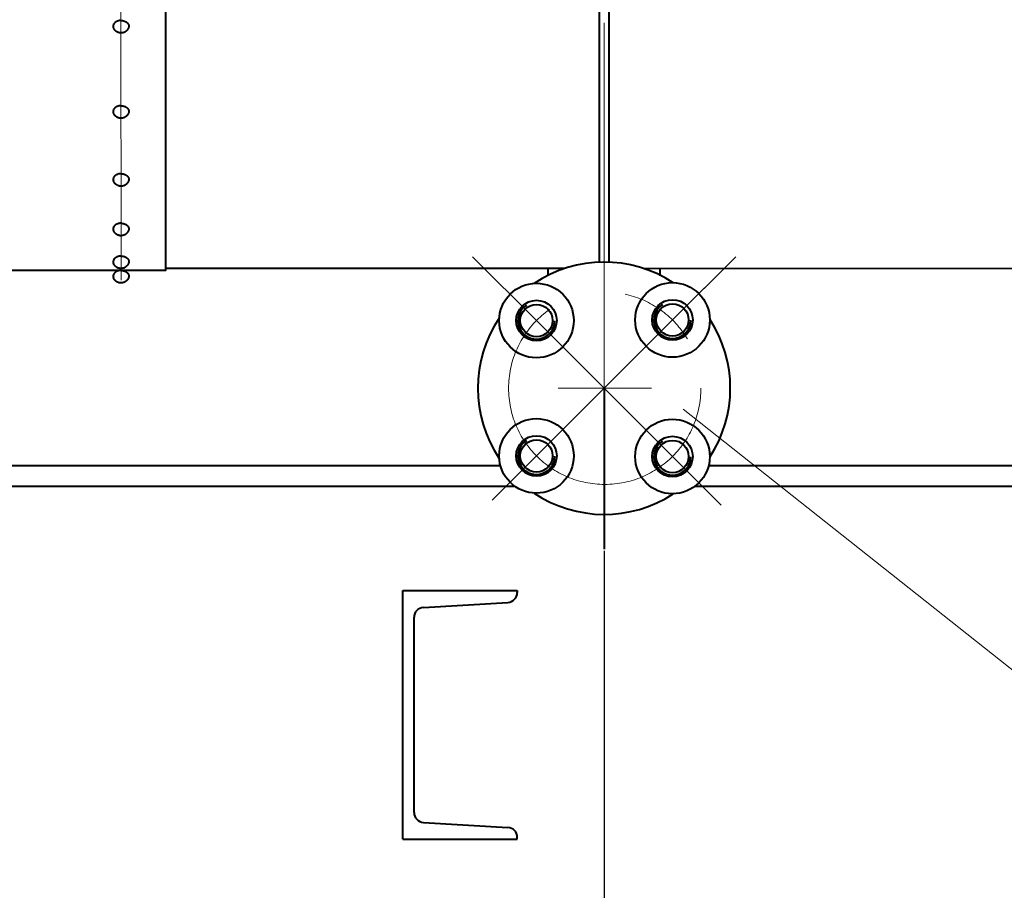
# Model space of a CAD drawing. Units: millimetres. Extents: x -18254 to -6374, y -22580 to -14180.
# Drawn here: x -16235 to -15839, y -17873 to -17523 of the extents above; entities that cross this region are included whole.
import ezdxf
from ezdxf import colors
from ezdxf.entities.mleader import LeaderData, LeaderLine
from ezdxf.math import Vec2, Vec3

# ---------------------------------------------------------------- set-up
doc = ezdxf.new("R2010")
doc.units = ezdxf.units.MM
doc.linetypes.add('CENTER', pattern=[50.8, 31.75, -6.35, 6.35, -6.35])
for name, color, linetype, lineweight in [('выноска', 7, 'Continuous', 30), ('котел', 150, 'Continuous', 40), ('оси', 253, 'CENTER', 13), ('размеры', 253, 'Continuous', 13)]:
    doc.layers.add(name, color=color, linetype=linetype, lineweight=lineweight)
doc.styles.get("Standard").update_dxf_attribs({"font": 'GENISO.ttf', "height": 60})
doc.styles.add('энтророс', font='geniso.shx', dxfattribs={"height": 60})
doc.dimstyles.new('20', dxfattribs={"dimtxt": 60, "dimasz": 50, "dimexe": 20, "dimexo": 0.625, "dimgap": 20, "dimtad": 1, "dimdec": 0, "dimtxsty": 'энтророс', "dimcen": 2.5, "dimadec": 0, "dimazin": 0, "dimtfac": 1, "dimtdec": 0, "dimtmove": 0, "dimatfit": 3, "dimfxl": 1, "dimtfill": 1, "dimarcsym": 0})

# ---------------------------------------------------------------- blocks, each defined once
blk = doc.blocks.new('*D54')
at = {"layer": 'Defpoints', "color": 0, "ltscale": 10, "transparency": 16777216}
for p in [(-16000.09, -17736.09), (-17216.79, -18196.7), (-16000.09, -18317.07)]:
    blk.add_point(p, dxfattribs=at)
at = {"layer": 'размеры', "color": 0, "lineweight": -2, "ltscale": 10, "transparency": 16777216}
for p, q in [((-16000.09, -17736.71), (-16000.09, -18337.07)), ((-17216.79, -18197.32), (-17216.79, -18337.07)), ((-17166.79, -18317.07), (-16050.09, -18317.07))]:
    blk.add_line(p, q, dxfattribs=at)
at = {"layer": 'размеры', "color": 0, "ltscale": 10, "transparency": 16777216}
for points in [[(-17166.79, -18308.74), (-17166.79, -18325.4), (-17216.79, -18317.07)], [(-16050.09, -18308.74), (-16050.09, -18325.4), (-16000.09, -18317.07)]]:
    blk.add_solid(points, dxfattribs=at)
at = {"layer": 'размеры', "color": 0, "ltscale": 10, "transparency": 16777216, "insert": (-16608.44, -18267.07), "char_height": 60, "attachment_point": 5, "style": 'энтророс', "bg_fill": 3, "box_fill_scale": 1.1, "bg_fill_color": 256, "bg_fill_true_color": 13158600, "bg_fill_transparency": 0}
blk.add_mtext('1217', dxfattribs=at)
blk = doc.blocks.new('*D57')
at = {"layer": 'Defpoints', "color": 0, "ltscale": 10, "transparency": 16777216}
for p in [(-13799.84, -17671.42), (-13799.84, -18319.69), (-16000.09, -18327.07)]:
    blk.add_point(p, dxfattribs=at)
at = {"layer": 'размеры', "color": 0, "lineweight": -2, "ltscale": 10, "transparency": 16777216}
for p, q in [((-13799.84, -17672.04), (-13799.84, -18339.69)), ((-16000.09, -18326.45), (-16000.09, -18299.69)), ((-15950.09, -18319.69), (-13849.84, -18319.69))]:
    blk.add_line(p, q, dxfattribs=at)
at = {"layer": 'размеры', "color": 0, "ltscale": 10, "transparency": 16777216}
for points in [[(-15950.09, -18311.36), (-15950.09, -18328.03), (-16000.09, -18319.69)], [(-13849.84, -18311.36), (-13849.84, -18328.03), (-13799.84, -18319.69)]]:
    blk.add_solid(points, dxfattribs=at)
at = {"layer": 'размеры', "color": 0, "ltscale": 10, "transparency": 16777216, "insert": (-14899.96, -18269.69), "char_height": 60, "attachment_point": 5, "style": 'энтророс', "bg_fill": 3, "box_fill_scale": 1.1, "bg_fill_color": 256, "bg_fill_true_color": 13158600, "bg_fill_transparency": 0}
blk.add_mtext('2200', dxfattribs=at)
blk = doc.blocks.new('*D60')
at = {"layer": 'Defpoints', "color": 0, "ltscale": 10, "transparency": 16777216}
for p in [(-14146.09, -17692.45), (-16396.09, -18167.76), (-14146.09, -18167.2)]:
    blk.add_point(p, dxfattribs=at)
at = {"layer": 'размеры', "color": 0, "lineweight": -2, "ltscale": 10, "transparency": 16777216}
for p, q in [((-14146.09, -17693.08), (-14146.09, -18187.2)), ((-16396.09, -18167.13), (-16396.09, -18147.2)), ((-16346.09, -18167.2), (-14196.09, -18167.2))]:
    blk.add_line(p, q, dxfattribs=at)
at = {"layer": 'размеры', "color": 0, "ltscale": 10, "transparency": 16777216}
for points in [[(-16346.09, -18158.87), (-16346.09, -18175.54), (-16396.09, -18167.2)], [(-14196.09, -18158.87), (-14196.09, -18175.54), (-14146.09, -18167.2)]]:
    blk.add_solid(points, dxfattribs=at)
at = {"layer": 'размеры', "color": 0, "ltscale": 10, "transparency": 16777216, "insert": (-15271.09, -18117.2), "char_height": 60, "attachment_point": 5, "style": 'энтророс', "bg_fill": 3, "box_fill_scale": 1.1, "bg_fill_color": 256, "bg_fill_true_color": 13158600, "bg_fill_transparency": 0}
blk.add_mtext('2250', dxfattribs=at)
blk = doc.blocks.new('_None')

msp = doc.modelspace()

# ---------------------------------------------------------------- linework, layer by layer
at = {"layer": 'котел', "ltscale": 0.4}
for p, q in [((-16002.09, -17406.58), (-16002.09, -17620.71)), ((-15998.09, -17620.71), (-15998.09, -17406.58))]:
    msp.add_line(p, q, dxfattribs=at)
at = {"layer": 'котел', "ltscale": 50}
for p, q in [((-16176.34, -17623.1), (-16015.87, -17623.1)), ((-15984.3, -17623.1), (-14366.34, -17623.12)), ((-16631.03, -17702.45), (-16042.98, -17702.45)), ((-16224.2, -17702.45), (-16041.79, -17702.45)), ((-15958.06, -17702.45), (-13911.09, -17702.45)), ((-15957.19, -17702.45), (-15478.66, -17702.45)), ((-16631.03, -17710.73), (-16036.45, -17710.73)), ((-16234.53, -17710.73), (-16036.45, -17710.73)), ((-15963.72, -17710.73), (-15471.69, -17710.73)), ((-15963.72, -17710.73), (-13911.09, -17710.73))]:
    msp.add_line(p, q, dxfattribs=at)
at = {"layer": 'котел'}
for p, q in [((-16022.59, -17625.87), (-16022.59, -17623.1)), ((-16022.59, -17625.87), (-16022.59, -17623.1)), ((-15977.59, -17626.11), (-15977.59, -17623.1)), ((-15977.59, -17625.85), (-15977.59, -17623.1)), ((-15977.59, -17626.11), (-15977.59, -17623.1)), ((-16000.09, -17671.34), (-16000.09, -17736.09)), ((-16081.03, -17852.75), (-16081.03, -17752.75)), ((-16081.03, -17752.75), (-16035.03, -17752.75)), ((-16035.03, -17752.75), (-16035.03, -17753.48)), ((-16072.77, -17759.51), (-16038.79, -17757.48)), ((-16076.53, -17842), (-16076.53, -17763.5)), ((-16072.77, -17846), (-16038.79, -17848.03)), ((-16081.03, -17852.75), (-16035.03, -17852.75)), ((-16035.03, -17852.75), (-16035.03, -17852.02))]:
    msp.add_line(p, q, dxfattribs=at)
at = {"layer": 'котел', "ltscale": 50}
for points in [[(-16276.12, -17623.81), (-16176.34, -17623.81), (-16176.34, -17241.93)], [(-16194.41, -17523.4), (-16194.54, -17523.4), (-16194.68, -17523.41), (-16194.82, -17523.42), (-16194.95, -17523.44), (-16195.09, -17523.46), (-16195.22, -17523.48), (-16195.35, -17523.51), (-16195.48, -17523.54), (-16195.61, -17523.58), (-16195.74, -17523.62), (-16195.86, -17523.66), (-16195.98, -17523.71), (-16196.1, -17523.76), (-16196.21, -17523.82), (-16196.32, -17523.87), (-16196.43, -17523.94), (-16196.54, -17524), (-16196.63, -17524.07), (-16196.73, -17524.14), (-16196.82, -17524.22), (-16196.91, -17524.3), (-16196.99, -17524.38), (-16197.06, -17524.46), (-16197.14, -17524.55), (-16197.2, -17524.63), (-16197.26, -17524.72), (-16197.32, -17524.81), (-16197.37, -17524.91), (-16197.41, -17525), (-16197.45, -17525.1), (-16197.48, -17525.19), (-16197.51, -17525.29), (-16197.53, -17525.39), (-16197.55, -17525.49), (-16197.55, -17525.59), (-16197.56, -17525.69), (-16197.55, -17525.79), (-16197.55, -17525.89), (-16197.53, -17525.99), (-16197.51, -17526.09), (-16197.48, -17526.19), (-16197.46, -17526.26)], [(-16194.41, -17528.42), (-16194.56, -17528.42), (-16194.71, -17528.41), (-16194.86, -17528.39), (-16195.01, -17528.36), (-16195.16, -17528.33), (-16195.3, -17528.29), (-16195.45, -17528.25), (-16195.58, -17528.2), (-16195.72, -17528.14), (-16195.85, -17528.08), (-16195.98, -17528.01), (-16196.11, -17527.94), (-16196.23, -17527.86), (-16196.35, -17527.77), (-16196.47, -17527.68), (-16196.58, -17527.58), (-16196.68, -17527.48), (-16196.79, -17527.38), (-16196.88, -17527.27), (-16196.97, -17527.16), (-16197.06, -17527.04), (-16197.14, -17526.92), (-16197.21, -17526.8), (-16197.28, -17526.67), (-16197.35, -17526.53), (-16197.41, -17526.4), (-16197.46, -17526.26)], [(-16194.41, -17523.4), (-16194.27, -17523.4), (-16194.13, -17523.41), (-16194, -17523.42), (-16193.86, -17523.44), (-16193.73, -17523.46), (-16193.59, -17523.48), (-16193.46, -17523.51), (-16193.33, -17523.54), (-16193.2, -17523.58), (-16193.08, -17523.62), (-16192.95, -17523.66), (-16192.83, -17523.71), (-16192.71, -17523.76), (-16192.6, -17523.82), (-16192.49, -17523.87), (-16192.38, -17523.94), (-16192.28, -17524), (-16192.18, -17524.07), (-16192.08, -17524.14), (-16191.99, -17524.22), (-16191.91, -17524.3), (-16191.83, -17524.38), (-16191.75, -17524.46), (-16191.68, -17524.55), (-16191.61, -17524.63), (-16191.55, -17524.72), (-16191.5, -17524.81), (-16191.45, -17524.91), (-16191.4, -17525), (-16191.36, -17525.1), (-16191.33, -17525.19), (-16191.3, -17525.29), (-16191.28, -17525.39), (-16191.27, -17525.49), (-16191.26, -17525.59), (-16191.26, -17525.69), (-16191.26, -17525.79), (-16191.27, -17525.89), (-16191.28, -17525.99), (-16191.3, -17526.09), (-16191.33, -17526.19), (-16191.35, -17526.26)], [(-16191.35, -17526.26), (-16191.4, -17526.39), (-16191.46, -17526.52), (-16191.52, -17526.65), (-16191.59, -17526.78), (-16191.67, -17526.91), (-16191.75, -17527.03), (-16191.84, -17527.15), (-16191.93, -17527.27), (-16192.03, -17527.38), (-16192.13, -17527.49), (-16192.25, -17527.59), (-16192.36, -17527.69), (-16192.48, -17527.78), (-16192.6, -17527.87), (-16192.73, -17527.95), (-16192.86, -17528.03), (-16192.99, -17528.09), (-16193.13, -17528.16), (-16193.27, -17528.21), (-16193.41, -17528.26), (-16193.55, -17528.3), (-16193.69, -17528.34), (-16193.83, -17528.37), (-16193.98, -17528.39), (-16194.12, -17528.41), (-16194.26, -17528.42), (-16194.41, -17528.42)], [(-16194.41, -17557.69), (-16194.54, -17557.7), (-16194.68, -17557.7), (-16194.82, -17557.71), (-16194.95, -17557.73), (-16195.09, -17557.75), (-16195.22, -17557.77), (-16195.35, -17557.8), (-16195.48, -17557.83), (-16195.61, -17557.87), (-16195.74, -17557.91), (-16195.86, -17557.95), (-16195.98, -17558), (-16196.1, -17558.05), (-16196.21, -17558.11), (-16196.32, -17558.17), (-16196.43, -17558.23), (-16196.54, -17558.3), (-16196.63, -17558.36), (-16196.73, -17558.44), (-16196.82, -17558.51), (-16196.91, -17558.59), (-16196.99, -17558.67), (-16197.06, -17558.75), (-16197.14, -17558.84), (-16197.2, -17558.93), (-16197.26, -17559.02), (-16197.32, -17559.11), (-16197.37, -17559.2), (-16197.41, -17559.3), (-16197.45, -17559.39), (-16197.48, -17559.49), (-16197.51, -17559.59), (-16197.53, -17559.69), (-16197.55, -17559.78), (-16197.55, -17559.88), (-16197.56, -17559.98), (-16197.55, -17560.08), (-16197.55, -17560.18), (-16197.53, -17560.28), (-16197.51, -17560.38), (-16197.48, -17560.48), (-16197.46, -17560.55)], [(-16194.41, -17557.69), (-16194.27, -17557.7), (-16194.13, -17557.7), (-16194, -17557.71), (-16193.86, -17557.73), (-16193.73, -17557.75), (-16193.59, -17557.77), (-16193.46, -17557.8), (-16193.33, -17557.83), (-16193.2, -17557.87), (-16193.08, -17557.91), (-16192.95, -17557.95), (-16192.83, -17558), (-16192.71, -17558.05), (-16192.6, -17558.11), (-16192.49, -17558.17), (-16192.38, -17558.23), (-16192.28, -17558.3), (-16192.18, -17558.36), (-16192.08, -17558.44), (-16191.99, -17558.51), (-16191.91, -17558.59), (-16191.83, -17558.67), (-16191.75, -17558.75), (-16191.68, -17558.84), (-16191.61, -17558.93), (-16191.55, -17559.02), (-16191.5, -17559.11), (-16191.45, -17559.2), (-16191.4, -17559.3), (-16191.36, -17559.39), (-16191.33, -17559.49), (-16191.3, -17559.59), (-16191.28, -17559.69), (-16191.27, -17559.78), (-16191.26, -17559.88), (-16191.26, -17559.98), (-16191.26, -17560.08), (-16191.27, -17560.18), (-16191.28, -17560.28), (-16191.3, -17560.38), (-16191.33, -17560.48), (-16191.35, -17560.55)], [(-16194.41, -17562.71), (-16194.56, -17562.71), (-16194.71, -17562.7), (-16194.86, -17562.68), (-16195.01, -17562.66), (-16195.16, -17562.63), (-16195.3, -17562.59), (-16195.45, -17562.54), (-16195.58, -17562.49), (-16195.72, -17562.43), (-16195.85, -17562.37), (-16195.98, -17562.3), (-16196.11, -17562.23), (-16196.23, -17562.15), (-16196.35, -17562.06), (-16196.47, -17561.97), (-16196.58, -17561.88), (-16196.68, -17561.78), (-16196.79, -17561.67), (-16196.88, -17561.56), (-16196.97, -17561.45), (-16197.06, -17561.34), (-16197.14, -17561.21), (-16197.21, -17561.09), (-16197.28, -17560.96), (-16197.35, -17560.83), (-16197.41, -17560.69), (-16197.46, -17560.55)], [(-16191.35, -17560.55), (-16191.4, -17560.68), (-16191.46, -17560.81), (-16191.52, -17560.94), (-16191.59, -17561.07), (-16191.67, -17561.2), (-16191.75, -17561.32), (-16191.84, -17561.44), (-16191.93, -17561.56), (-16192.03, -17561.67), (-16192.13, -17561.78), (-16192.25, -17561.88), (-16192.36, -17561.98), (-16192.48, -17562.08), (-16192.6, -17562.16), (-16192.73, -17562.24), (-16192.86, -17562.32), (-16192.99, -17562.39), (-16193.13, -17562.45), (-16193.27, -17562.51), (-16193.41, -17562.55), (-16193.55, -17562.6), (-16193.69, -17562.63), (-16193.83, -17562.66), (-16193.98, -17562.68), (-16194.12, -17562.7), (-16194.26, -17562.71), (-16194.41, -17562.71)], [(-16194.41, -17585.04), (-16194.54, -17585.04), (-16194.68, -17585.05), (-16194.82, -17585.06), (-16194.95, -17585.07), (-16195.09, -17585.09), (-16195.22, -17585.11), (-16195.35, -17585.14), (-16195.48, -17585.18), (-16195.61, -17585.21), (-16195.74, -17585.25), (-16195.86, -17585.3), (-16195.98, -17585.34), (-16196.1, -17585.4), (-16196.21, -17585.45), (-16196.32, -17585.51), (-16196.43, -17585.57), (-16196.54, -17585.64), (-16196.63, -17585.71), (-16196.73, -17585.78), (-16196.82, -17585.85), (-16196.91, -17585.93), (-16196.99, -17586.01), (-16197.06, -17586.1), (-16197.14, -17586.18), (-16197.2, -17586.27), (-16197.26, -17586.36), (-16197.32, -17586.45), (-16197.37, -17586.54), (-16197.41, -17586.64), (-16197.45, -17586.73), (-16197.48, -17586.83), (-16197.51, -17586.93), (-16197.53, -17587.03), (-16197.55, -17587.13), (-16197.55, -17587.23), (-16197.56, -17587.33), (-16197.55, -17587.43), (-16197.55, -17587.53), (-16197.53, -17587.63), (-16197.51, -17587.72), (-16197.48, -17587.82), (-16197.46, -17587.89)], [(-16194.41, -17585.04), (-16194.27, -17585.04), (-16194.13, -17585.05), (-16194, -17585.06), (-16193.86, -17585.07), (-16193.73, -17585.09), (-16193.59, -17585.11), (-16193.46, -17585.14), (-16193.33, -17585.18), (-16193.2, -17585.21), (-16193.08, -17585.25), (-16192.95, -17585.3), (-16192.83, -17585.34), (-16192.71, -17585.4), (-16192.6, -17585.45), (-16192.49, -17585.51), (-16192.38, -17585.57), (-16192.28, -17585.64), (-16192.18, -17585.71), (-16192.08, -17585.78), (-16191.99, -17585.85), (-16191.91, -17585.93), (-16191.83, -17586.01), (-16191.75, -17586.1), (-16191.68, -17586.18), (-16191.61, -17586.27), (-16191.55, -17586.36), (-16191.5, -17586.45), (-16191.45, -17586.54), (-16191.4, -17586.64), (-16191.36, -17586.73), (-16191.33, -17586.83), (-16191.3, -17586.93), (-16191.28, -17587.03), (-16191.27, -17587.13), (-16191.26, -17587.23), (-16191.26, -17587.33), (-16191.26, -17587.43), (-16191.27, -17587.53), (-16191.28, -17587.63), (-16191.3, -17587.72), (-16191.33, -17587.82), (-16191.35, -17587.89)], [(-16194.41, -17590.06), (-16194.56, -17590.05), (-16194.71, -17590.04), (-16194.86, -17590.02), (-16195.01, -17590), (-16195.16, -17589.97), (-16195.3, -17589.93), (-16195.45, -17589.89), (-16195.58, -17589.83), (-16195.72, -17589.78), (-16195.85, -17589.71), (-16195.98, -17589.65), (-16196.11, -17589.57), (-16196.23, -17589.49), (-16196.35, -17589.41), (-16196.47, -17589.32), (-16196.58, -17589.22), (-16196.68, -17589.12), (-16196.79, -17589.01), (-16196.88, -17588.91), (-16196.97, -17588.79), (-16197.06, -17588.68), (-16197.14, -17588.56), (-16197.21, -17588.43), (-16197.28, -17588.3), (-16197.35, -17588.17), (-16197.41, -17588.03), (-16197.46, -17587.89)], [(-16191.35, -17587.89), (-16191.4, -17588.02), (-16191.46, -17588.16), (-16191.52, -17588.29), (-16191.59, -17588.42), (-16191.67, -17588.54), (-16191.75, -17588.67), (-16191.84, -17588.79), (-16191.93, -17588.9), (-16192.03, -17589.02), (-16192.13, -17589.12), (-16192.25, -17589.23), (-16192.36, -17589.33), (-16192.48, -17589.42), (-16192.6, -17589.51), (-16192.73, -17589.59), (-16192.86, -17589.66), (-16192.99, -17589.73), (-16193.13, -17589.79), (-16193.27, -17589.85), (-16193.41, -17589.9), (-16193.55, -17589.94), (-16193.69, -17589.98), (-16193.83, -17590), (-16193.98, -17590.03), (-16194.12, -17590.04), (-16194.26, -17590.05), (-16194.41, -17590.06)], [(-16194.41, -17604.96), (-16194.54, -17604.97), (-16194.68, -17604.97), (-16194.82, -17604.98), (-16194.95, -17605), (-16195.09, -17605.02), (-16195.22, -17605.04), (-16195.35, -17605.07), (-16195.48, -17605.1), (-16195.61, -17605.14), (-16195.74, -17605.18), (-16195.86, -17605.22), (-16195.98, -17605.27), (-16196.1, -17605.32), (-16196.21, -17605.38), (-16196.32, -17605.44), (-16196.43, -17605.5), (-16196.54, -17605.57), (-16196.63, -17605.63), (-16196.73, -17605.71), (-16196.82, -17605.78), (-16196.91, -17605.86), (-16196.99, -17605.94), (-16197.06, -17606.02), (-16197.14, -17606.11), (-16197.2, -17606.2), (-16197.26, -17606.29), (-16197.32, -17606.38), (-16197.37, -17606.47), (-16197.41, -17606.57), (-16197.45, -17606.66), (-16197.48, -17606.76), (-16197.51, -17606.86), (-16197.53, -17606.95), (-16197.55, -17607.05), (-16197.55, -17607.15), (-16197.56, -17607.25), (-16197.55, -17607.35), (-16197.55, -17607.45), (-16197.53, -17607.55), (-16197.51, -17607.65), (-16197.48, -17607.75), (-16197.46, -17607.82)], [(-16194.41, -17604.96), (-16194.27, -17604.97), (-16194.13, -17604.97), (-16194, -17604.98), (-16193.86, -17605), (-16193.73, -17605.02), (-16193.59, -17605.04), (-16193.46, -17605.07), (-16193.33, -17605.1), (-16193.2, -17605.14), (-16193.08, -17605.18), (-16192.95, -17605.22), (-16192.83, -17605.27), (-16192.71, -17605.32), (-16192.6, -17605.38), (-16192.49, -17605.44), (-16192.38, -17605.5), (-16192.28, -17605.57), (-16192.18, -17605.63), (-16192.08, -17605.71), (-16191.99, -17605.78), (-16191.91, -17605.86), (-16191.83, -17605.94), (-16191.75, -17606.02), (-16191.68, -17606.11), (-16191.61, -17606.2), (-16191.55, -17606.29), (-16191.5, -17606.38), (-16191.45, -17606.47), (-16191.4, -17606.57), (-16191.36, -17606.66), (-16191.33, -17606.76), (-16191.3, -17606.86), (-16191.28, -17606.95), (-16191.27, -17607.05), (-16191.26, -17607.15), (-16191.26, -17607.25), (-16191.26, -17607.35), (-16191.27, -17607.45), (-16191.28, -17607.55), (-16191.3, -17607.65), (-16191.33, -17607.75), (-16191.35, -17607.82)], [(-16194.41, -17609.98), (-16194.56, -17609.98), (-16194.71, -17609.97), (-16194.86, -17609.95), (-16195.01, -17609.93), (-16195.16, -17609.89), (-16195.3, -17609.86), (-16195.45, -17609.81), (-16195.58, -17609.76), (-16195.72, -17609.7), (-16195.85, -17609.64), (-16195.98, -17609.57), (-16196.11, -17609.5), (-16196.23, -17609.42), (-16196.35, -17609.33), (-16196.47, -17609.24), (-16196.58, -17609.15), (-16196.68, -17609.05), (-16196.79, -17608.94), (-16196.88, -17608.83), (-16196.97, -17608.72), (-16197.06, -17608.6), (-16197.14, -17608.48), (-16197.21, -17608.36), (-16197.28, -17608.23), (-16197.35, -17608.1), (-16197.41, -17607.96), (-16197.46, -17607.82)], [(-16191.35, -17607.82), (-16191.4, -17607.95), (-16191.46, -17608.08), (-16191.52, -17608.21), (-16191.59, -17608.34), (-16191.67, -17608.47), (-16191.75, -17608.59), (-16191.84, -17608.71), (-16191.93, -17608.83), (-16192.03, -17608.94), (-16192.13, -17609.05), (-16192.25, -17609.15), (-16192.36, -17609.25), (-16192.48, -17609.35), (-16192.6, -17609.43), (-16192.73, -17609.51), (-16192.86, -17609.59), (-16192.99, -17609.66), (-16193.13, -17609.72), (-16193.27, -17609.78), (-16193.41, -17609.82), (-16193.55, -17609.87), (-16193.69, -17609.9), (-16193.83, -17609.93), (-16193.98, -17609.95), (-16194.12, -17609.97), (-16194.26, -17609.98), (-16194.41, -17609.98)], [(-16194.47, -17618.15), (-16194.61, -17618.16), (-16194.75, -17618.17), (-16194.88, -17618.18), (-16195.02, -17618.2), (-16195.15, -17618.23), (-16195.28, -17618.25), (-16195.42, -17618.29), (-16195.54, -17618.32), (-16195.67, -17618.36), (-16195.8, -17618.41), (-16195.92, -17618.45), (-16196.04, -17618.51), (-16196.15, -17618.56), (-16196.26, -17618.62), (-16196.37, -17618.68), (-16196.48, -17618.75), (-16196.58, -17618.82), (-16196.68, -17618.89), (-16196.77, -17618.97), (-16196.86, -17619.04), (-16196.94, -17619.12), (-16197.02, -17619.21), (-16197.09, -17619.29), (-16197.16, -17619.38), (-16197.23, -17619.47), (-16197.28, -17619.56), (-16197.34, -17619.66), (-16197.38, -17619.75), (-16197.42, -17619.85), (-16197.46, -17619.94), (-16197.49, -17620.04), (-16197.51, -17620.14), (-16197.53, -17620.24), (-16197.54, -17620.34), (-16197.55, -17620.44), (-16197.55, -17620.54), (-16197.54, -17620.64), (-16197.53, -17620.74), (-16197.51, -17620.84), (-16197.49, -17620.93), (-16197.46, -17621.03), (-16197.43, -17621.1)], [(-16194.47, -17618.15), (-16194.33, -17618.15), (-16194.2, -17618.15), (-16194.06, -17618.16), (-16193.92, -17618.17), (-16193.79, -17618.18), (-16193.65, -17618.2), (-16193.52, -17618.23), (-16193.39, -17618.25), (-16193.26, -17618.29), (-16193.13, -17618.32), (-16193.01, -17618.36), (-16192.89, -17618.41), (-16192.77, -17618.45), (-16192.65, -17618.51), (-16192.54, -17618.56), (-16192.43, -17618.62), (-16192.33, -17618.68), (-16192.22, -17618.75), (-16192.13, -17618.82), (-16192.03, -17618.89), (-16191.95, -17618.97), (-16191.86, -17619.04), (-16191.78, -17619.12), (-16191.71, -17619.21), (-16191.64, -17619.29), (-16191.58, -17619.38), (-16191.52, -17619.47), (-16191.47, -17619.56), (-16191.42, -17619.66), (-16191.38, -17619.75), (-16191.34, -17619.85), (-16191.31, -17619.94), (-16191.29, -17620.04), (-16191.27, -17620.14), (-16191.26, -17620.24), (-16191.25, -17620.34), (-16191.25, -17620.44), (-16191.26, -17620.54), (-16191.27, -17620.64), (-16191.29, -17620.74), (-16191.31, -17620.84), (-16191.33, -17620.91)], [(-16194.31, -17623.17), (-16194.47, -17623.17), (-16194.62, -17623.16), (-16194.77, -17623.15), (-16194.92, -17623.13), (-16195.07, -17623.1), (-16195.21, -17623.07), (-16195.36, -17623.03), (-16195.5, -17622.98), (-16195.63, -17622.93), (-16195.77, -17622.87), (-16195.9, -17622.81), (-16196.03, -17622.74), (-16196.16, -17622.66), (-16196.28, -17622.58), (-16196.4, -17622.49), (-16196.51, -17622.4), (-16196.62, -17622.3), (-16196.72, -17622.2), (-16196.82, -17622.1), (-16196.92, -17621.99), (-16197, -17621.87), (-16197.09, -17621.75), (-16197.17, -17621.63), (-16197.24, -17621.51), (-16197.31, -17621.37), (-16197.37, -17621.24), (-16197.43, -17621.1)], [(-16191.33, -17620.91), (-16191.38, -17621.04), (-16191.43, -17621.17), (-16191.49, -17621.31), (-16191.55, -17621.44), (-16191.62, -17621.57), (-16191.7, -17621.69), (-16191.79, -17621.82), (-16191.87, -17621.94), (-16191.97, -17622.05), (-16192.07, -17622.16), (-16192.18, -17622.27), (-16192.29, -17622.37), (-16192.41, -17622.47), (-16192.53, -17622.56), (-16192.65, -17622.64), (-16192.78, -17622.72), (-16192.91, -17622.8), (-16193.04, -17622.86), (-16193.18, -17622.92), (-16193.32, -17622.98), (-16193.46, -17623.02), (-16193.6, -17623.06), (-16193.74, -17623.1), (-16193.88, -17623.12), (-16194.02, -17623.14), (-16194.17, -17623.16), (-16194.31, -17623.17)], [(-16194.44, -17623.97), (-16194.58, -17623.97), (-16194.71, -17623.98), (-16194.85, -17623.99), (-16194.98, -17624.01), (-16195.12, -17624.03), (-16195.25, -17624.06), (-16195.38, -17624.09), (-16195.51, -17624.12), (-16195.64, -17624.16), (-16195.77, -17624.2), (-16195.89, -17624.25), (-16196.01, -17624.3), (-16196.12, -17624.35), (-16196.24, -17624.41), (-16196.35, -17624.47), (-16196.45, -17624.53), (-16196.56, -17624.6), (-16196.65, -17624.67), (-16196.75, -17624.74), (-16196.84, -17624.82), (-16196.92, -17624.9), (-16197, -17624.98), (-16197.08, -17625.07), (-16197.15, -17625.15), (-16197.21, -17625.24), (-16197.27, -17625.33), (-16197.33, -17625.42), (-16197.37, -17625.52), (-16197.42, -17625.61), (-16197.45, -17625.71), (-16197.48, -17625.81), (-16197.51, -17625.91), (-16197.53, -17626), (-16197.54, -17626.1), (-16197.55, -17626.2), (-16197.55, -17626.3), (-16197.55, -17626.4), (-16197.54, -17626.5), (-16197.52, -17626.6), (-16197.5, -17626.7), (-16197.47, -17626.8), (-16197.45, -17626.87)], [(-16194.44, -17623.97), (-16194.3, -17623.97), (-16194.16, -17623.97), (-16194.03, -17623.98), (-16193.89, -17623.99), (-16193.76, -17624.01), (-16193.62, -17624.03), (-16193.49, -17624.06), (-16193.36, -17624.09), (-16193.23, -17624.12), (-16193.1, -17624.16), (-16192.98, -17624.2), (-16192.86, -17624.25), (-16192.74, -17624.3), (-16192.63, -17624.35), (-16192.51, -17624.41), (-16192.41, -17624.47), (-16192.3, -17624.53), (-16192.2, -17624.6), (-16192.1, -17624.67), (-16192.01, -17624.74), (-16191.93, -17624.82), (-16191.84, -17624.9), (-16191.77, -17624.98), (-16191.69, -17625.07), (-16191.63, -17625.15), (-16191.56, -17625.24), (-16191.51, -17625.33), (-16191.45, -17625.42), (-16191.41, -17625.52), (-16191.37, -17625.61), (-16191.33, -17625.71), (-16191.31, -17625.81), (-16191.28, -17625.91), (-16191.27, -17626), (-16191.26, -17626.1), (-16191.25, -17626.2), (-16191.25, -17626.3), (-16191.26, -17626.4), (-16191.27, -17626.5), (-16191.29, -17626.6), (-16191.32, -17626.7), (-16191.34, -17626.77)], [(-16194.36, -17628.98), (-16194.51, -17628.98), (-16194.67, -17628.97), (-16194.82, -17628.96), (-16194.96, -17628.94), (-16195.11, -17628.91), (-16195.26, -17628.87), (-16195.4, -17628.83), (-16195.54, -17628.78), (-16195.68, -17628.73), (-16195.81, -17628.66), (-16195.94, -17628.6), (-16196.07, -17628.53), (-16196.19, -17628.45), (-16196.31, -17628.36), (-16196.43, -17628.28), (-16196.54, -17628.18), (-16196.65, -17628.08), (-16196.75, -17627.98), (-16196.85, -17627.87), (-16196.94, -17627.76), (-16197.03, -17627.65), (-16197.11, -17627.53), (-16197.19, -17627.4), (-16197.26, -17627.28), (-16197.33, -17627.14), (-16197.39, -17627.01), (-16197.45, -17626.87)], [(-16191.34, -17626.77), (-16191.39, -17626.9), (-16191.44, -17627.04), (-16191.5, -17627.17), (-16191.57, -17627.3), (-16191.64, -17627.43), (-16191.72, -17627.55), (-16191.81, -17627.67), (-16191.9, -17627.79), (-16192, -17627.91), (-16192.1, -17628.02), (-16192.21, -17628.12), (-16192.32, -17628.22), (-16192.44, -17628.32), (-16192.56, -17628.4), (-16192.69, -17628.49), (-16192.82, -17628.56), (-16192.95, -17628.64), (-16193.08, -17628.7), (-16193.22, -17628.76), (-16193.36, -17628.81), (-16193.5, -17628.85), (-16193.64, -17628.89), (-16193.78, -17628.92), (-16193.93, -17628.95), (-16194.07, -17628.97), (-16194.21, -17628.98), (-16194.36, -17628.98)]]:
    msp.add_lwpolyline(points, dxfattribs=at)
for centre, radius in [((-16027.31, -17644.11), 15), ((-15972.61, -17643.86), 15), ((-16027.31, -17644.11), 8.14), ((-16027.31, -17644.11), 6.5), ((-15972.61, -17643.86), 8.14), ((-15972.61, -17643.86), 6.5), ((-16027.31, -17698.56), 15), ((-15972.61, -17698.81), 15), ((-16027.31, -17698.56), 8.14), ((-16027.31, -17698.56), 6.5), ((-15972.61, -17698.81), 8.14), ((-15972.61, -17698.81), 6.5)]:
    msp.add_circle(centre, radius, dxfattribs=at)
at = {"layer": 'котел'}
for centre, radius, start, end in [((-16000.09, -17671.34), 50.75, 56.8097, 123.7612), ((-16000.09, -17671.34), 50.75, 146.2388, 213.7612), ((-16000.09, -17671.34), 50.75, 326.8097, 33.1903), ((-16000.09, -17671.34), 50.75, 236.2388, 303.1903), ((-16039.03, -17753.48), 4, 273.4211, 0), ((-16072.53, -17763.5), 4, 93.4211, 180), ((-16072.53, -17842), 4, 180, 266.5789), ((-16039.03, -17852.02), 4, 0, 86.5789)]:
    msp.add_arc(centre, radius, start, end, dxfattribs=at)
at = {"layer": 'котел', "ltscale": 50}
for centre in [(-16027.31, -17644.11), (-15972.61, -17643.86), (-16027.31, -17698.56), (-15972.61, -17698.81)]:
    msp.add_arc(centre, 7.44, 123.1868, 359.3117, dxfattribs=at)
at = {"layer": 'оси', "ltscale": 5}
for p, q in [((-16194.71, -17248.13), (-16194.34, -17627.9)), ((-16000.09, -17524.28), (-16000.09, -17685.31)), ((-16027.31, -17644.11), (-16052.98, -17618.44)), ((-15972.86, -17644.11), (-15947.19, -17618.44)), ((-15959.75, -17631), (-16045.11, -17716.36)), ((-15972.86, -17644.11), (-16045.11, -17716.36)), ((-15972.5, -17643.75), (-16044.75, -17716)), ((-16027.31, -17644.11), (-15953.06, -17718.36)), ((-16018.59, -17671.34), (-15981.09, -17671.34)), ((-16018.59, -17671.34), (-15981.09, -17671.34))]:
    msp.add_line(p, q, dxfattribs=at)
msp.add_circle((-15999.84, -17671.34), 38.68, dxfattribs=at)

# ---------------------------------------------------------------- next in the draw order: dimensions: what is measured, and where the dimension line sits
at = {"layer": 'размеры', "ltscale": 10}
dim = msp.add_linear_dim(base=(-16000.09, -18317.07), p1=(-17216.79, -18196.7), p2=(-16000.09, -17736.09), dimstyle='20', dxfattribs=at)
dim.commit()
dim.dimension.update_dxf_attribs({"geometry": '*D54', "text_midpoint": (-16608.44, -18317.07), "dimtype": 160})

# ---------------------------------------------------------------- next in the draw order: dimensions: what is measured, and where the dimension line sits
dim = msp.add_linear_dim(base=(-13799.84, -18319.69), p1=(-16000.09, -18327.07), p2=(-13799.84, -17671.42), dimstyle='20', dxfattribs=at)
dim.commit()
dim.dimension.update_dxf_attribs({"geometry": '*D57', "text_midpoint": (-14899.96, -18319.69), "dimtype": 160})

# ---------------------------------------------------------------- next in the draw order: dimensions: what is measured, and where the dimension line sits
dim = msp.add_linear_dim(base=(-14146.09, -18167.2), p1=(-16396.09, -18167.76), p2=(-14146.09, -17692.45), dimstyle='20', dxfattribs=at)
dim.commit()
dim.dimension.update_dxf_attribs({"geometry": '*D60', "text_midpoint": (-15271.09, -18167.2), "dimtype": 160})

# ---------------------------------------------------------------- next in the draw order: leaders
at = {"layer": 'выноска'}
ml = msp.add_multileader_mtext('Standard', dxfattribs=at)
ml.set_content('{\\Fgeniso|c0;f}', color=256)
ml.set_leader_properties(color=256, linetype='ByLayer', lineweight=13)
ml.set_arrow_properties(name='NONE')
ml.build(insert=Vec2(0, 0))
ml.multileader.update_dxf_attribs({"text_left_attachment_type": 6, "text_right_attachment_type": 6, "dogleg_length": 0, "arrow_head_size": 25})
ctx = ml.context
ctx.base_point, ctx.char_height, ctx.arrow_head_size, ctx.landing_gap_size, ctx.plane_origin = Vec3(-15746.24, -17855.66), 100, 25, 0, Vec3(-15879.19, -17730.4)
ctx.left_attachment, ctx.right_attachment = 6, 6
notes = []
notes.append((ctx, [(1, (1, 1, 0), (-15746.24, -17855.66), (1, 0), 0, [(1, [(-15968.36, -17679.79)], 0, [])])]))
ctx.mtext.insert, ctx.mtext.width, ctx.mtext.flow_direction = Vec3(-15746.24, -17735.66), 60.127, 5
for ctx, leaders in notes:
    for number, flags, end, landing, length, lines in leaders:
        leader = LeaderData()
        leader.index, (leader.has_last_leader_line, leader.has_dogleg_vector, leader.attachment_direction) = number, flags
        leader.last_leader_point, leader.dogleg_vector, leader.dogleg_length = Vec3(end), Vec3(landing), length
        for number, points, colour, breaks in lines:
            line = LeaderLine()
            line.index, line.vertices, line.color, line.breaks = number, Vec3.list(points), colors.encode_raw_color(colour), breaks
            leader.lines.append(line)
        ctx.leaders.append(leader)

doc.saveas('drawing.dxf')
